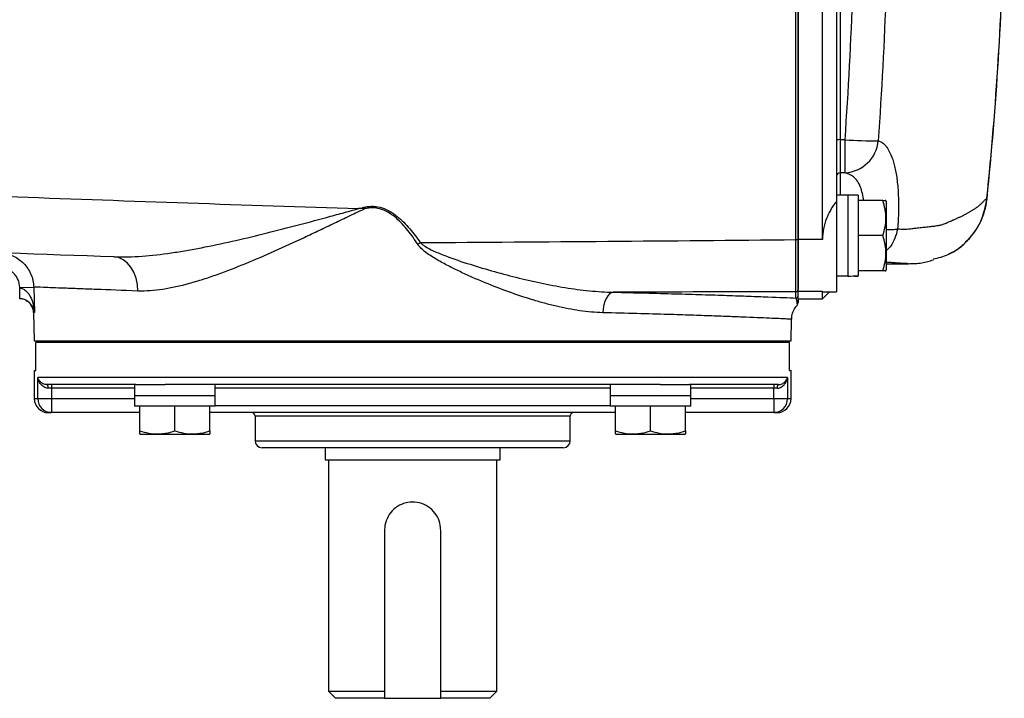
# Model space of a CAD drawing. Units: inches. Extents: x -11.3 to 40.2, y -8.3 to 19.3.
# Drawn here: x 23.3 to 28.8, y 11.1 to 14.9 of the extents above; entities that cross this region are included whole.
import ezdxf

# ---------------------------------------------------------------- set-up
doc = ezdxf.new("R2010")
doc.units = ezdxf.units.IN
doc.header["$MEASUREMENT"] = 0

msp = doc.modelspace()

# ---------------------------------------------------------------- linework, layer by layer
at = {"color": 7, "linetype": 'Continuous', "lineweight": 25}
for p, q in [((27.6739, 13.7059), (27.6739, 18.1603)), ((27.8117, 13.7059), (27.8117, 18.1603)), ((27.8904, 17.946), (27.8904, 13.9202)), ((27.9101, 17.599), (27.9101, 14.2672)), ((27.9383, 14.2672), (27.9101, 14.2672)), ((27.9101, 14.2672), (27.9101, 14.0816)), ((27.9383, 14.0816), (27.9383, 14.2672)), ((27.9383, 14.0816), (27.9101, 14.0816)), ((27.9101, 14.0816), (27.9101, 13.9548)), ((27.9534, 13.9548), (27.8904, 13.9548)), ((28.0125, 13.9557), (27.9534, 13.9557)), ((27.9534, 13.9557), (27.9534, 13.5013)), ((28.0125, 13.9557), (28.0125, 13.5021)), ((27.8904, 13.9202), (27.8904, 13.4134)), ((28.1501, 13.9252), (28.0125, 13.9252)), ((28.1699, 13.9213), (28.1677, 13.9252)), ((28.1699, 13.9213), (28.1699, 13.7284)), ((28.7354, 13.9361), (28.7362, 13.936)), ((28.1501, 13.7284), (28.0125, 13.7284)), ((28.1699, 13.7284), (28.1699, 13.5355)), ((27.8117, 13.7059), (27.6739, 13.7059)), ((27.6739, 13.4137), (27.6739, 13.7059)), ((28.1699, 13.5709), (28.294, 13.5709)), ((27.8904, 13.502), (27.9534, 13.502)), ((28.1501, 13.5315), (28.0125, 13.5315)), ((28.1677, 13.5315), (28.1699, 13.5355)), ((23.3003, 13.3741), (23.3007, 13.4331)), ((23.3006, 13.4374), (23.3792, 13.4394)), ((23.3007, 13.4331), (23.3006, 13.4374)), ((23.3792, 13.4394), (23.3827, 13.2973)), ((27.6621, 13.378), (27.6621, 13.4136)), ((27.8117, 13.4137), (27.6739, 13.4137)), ((27.6739, 13.3741), (27.6739, 13.4137)), ((27.8117, 13.4137), (27.8133, 13.4148)), ((27.8117, 13.3741), (27.8117, 13.4137)), ((27.8117, 13.3741), (27.8511, 13.4134)), ((27.8133, 13.4134), (27.8904, 13.4134)), ((27.6739, 13.3741), (27.8117, 13.3741)), ((23.3786, 13.2973), (23.3825, 13.1378)), ((23.3827, 13.2973), (23.3786, 13.2973)), ((27.6345, 13.1378), (27.6375, 13.2589)), ((23.3825, 13.1378), (27.6345, 13.1378)), ((23.3917, 12.9705), (23.3917, 13.128)), ((27.6254, 13.128), (23.3917, 13.128)), ((23.4055, 13.1378), (23.4055, 13.128)), ((27.6115, 13.1378), (27.6115, 13.128)), ((27.6254, 12.9705), (27.6254, 13.128)), ((23.3825, 12.9705), (23.3825, 12.813)), ((23.3825, 12.9705), (23.3917, 12.9705)), ((27.6254, 12.9705), (27.6345, 12.9705)), ((27.6345, 12.813), (27.6345, 12.9705)), ((27.6152, 12.9311), (23.4019, 12.9311)), ((23.4019, 12.813), (23.4019, 12.9311)), ((23.9524, 12.8918), (23.4551, 12.8918)), ((23.4799, 12.8918), (23.4799, 12.8721)), ((23.9459, 12.8918), (23.9459, 12.8288)), ((23.9524, 12.8918), (24.1184, 12.8918)), ((26.8986, 12.8918), (24.1184, 12.8918)), ((24.3986, 12.8288), (24.3986, 12.8918)), ((26.6184, 12.8918), (26.6184, 12.8288)), ((26.8986, 12.8918), (27.0647, 12.8918)), ((27.5619, 12.8918), (27.0647, 12.8918)), ((27.0712, 12.8288), (27.0712, 12.8918)), ((27.5371, 12.8918), (27.5371, 12.8721)), ((27.6152, 12.9311), (27.6152, 12.813)), ((23.4799, 12.8721), (23.4601, 12.8721)), ((23.4799, 12.8721), (23.4799, 12.813)), ((23.9459, 12.8721), (23.4799, 12.8721)), ((26.6184, 12.8721), (24.3986, 12.8721)), ((27.5371, 12.8721), (27.0712, 12.8721)), ((27.557, 12.8721), (27.5371, 12.8721)), ((27.5371, 12.813), (27.5371, 12.8721)), ((23.3825, 12.813), (23.4019, 12.813)), ((23.4019, 12.813), (23.4799, 12.813)), ((23.4799, 12.813), (23.4799, 12.7343)), ((23.4799, 12.813), (23.9454, 12.813)), ((24.3996, 12.8288), (23.9452, 12.8288)), ((24.3996, 12.7697), (24.3996, 12.8288)), ((27.0722, 12.8288), (26.6177, 12.8288)), ((27.0722, 12.7697), (27.0722, 12.8288)), ((27.0722, 12.813), (27.5371, 12.813)), ((27.5371, 12.813), (27.6152, 12.813)), ((27.5371, 12.813), (27.5371, 12.7343)), ((27.6152, 12.813), (27.6345, 12.813)), ((23.4799, 12.7343), (23.4613, 12.7343)), ((23.9754, 12.7343), (23.4799, 12.7343)), ((24.3996, 12.7697), (23.946, 12.7697)), ((23.9754, 12.6321), (23.9754, 12.7697)), ((24.1723, 12.6321), (24.1723, 12.7697)), ((24.3691, 12.6321), (24.3691, 12.7697)), ((26.6479, 12.7343), (24.3691, 12.7343)), ((24.3996, 12.7737), (26.6185, 12.7737)), ((27.0722, 12.7697), (26.6185, 12.7697)), ((26.6479, 12.6321), (26.6479, 12.7697)), ((26.8448, 12.6321), (26.8448, 12.7697)), ((27.0416, 12.6321), (27.0416, 12.7697)), ((27.5371, 12.7343), (27.0416, 12.7343)), ((27.5558, 12.7343), (27.5371, 12.7343)), ((24.6227, 12.7146), (24.6227, 12.5768)), ((25.5085, 12.7146), (24.6227, 12.7146)), ((26.3944, 12.7146), (25.5085, 12.7146)), ((26.3944, 12.5768), (26.3944, 12.7146)), ((23.9754, 12.6145), (23.9794, 12.6122)), ((24.1723, 12.6122), (23.9794, 12.6122)), ((24.3652, 12.6122), (24.1723, 12.6122)), ((24.3652, 12.6122), (24.3691, 12.6145)), ((24.6227, 12.5768), (25.5085, 12.5768)), ((25.5085, 12.5768), (26.3944, 12.5768)), ((26.6479, 12.6145), (26.6519, 12.6122)), ((26.8448, 12.6122), (26.6519, 12.6122)), ((27.0377, 12.6122), (26.8448, 12.6122)), ((27.0377, 12.6122), (27.0416, 12.6145)), ((25.5085, 12.5374), (24.6621, 12.5374)), ((25.0164, 12.5374), (25.0164, 12.4685)), ((26.355, 12.5374), (25.5085, 12.5374)), ((26.0007, 12.4685), (26.0007, 12.5374)), ((25.0164, 12.4685), (26.0007, 12.4685)), ((25.0361, 12.4685), (25.0361, 11.1693)), ((25.981, 11.1693), (25.981, 12.4685)), ((25.3511, 12.0748), (25.3511, 11.1693)), ((25.666, 11.1693), (25.666, 12.0748)), ((25.0361, 11.1693), (25.0755, 11.13)), ((25.0361, 11.1693), (25.3511, 11.1693)), ((25.3511, 11.13), (25.0755, 11.13)), ((25.3511, 11.1693), (25.3511, 11.13)), ((25.3511, 11.13), (25.666, 11.13)), ((25.666, 11.1693), (25.981, 11.1693)), ((25.666, 11.13), (25.666, 11.1693)), ((25.9416, 11.13), (25.666, 11.13)), ((25.9416, 11.13), (25.981, 11.1693))]:
    msp.add_line(p, q, dxfattribs=at)
at = {"color": 7, "linetype": 'Continuous', "lineweight": 25, "flags": 128}
for points in [[(23.9647, 13.4173), (23.962, 13.4544), (23.9544, 13.49), (23.9419, 13.5228), (23.9252, 13.5516), (23.9047, 13.5753), (23.8813, 13.5933), (23.8558, 13.6047), (23.829, 13.6091)], [(26.6364, 13.4106), (26.6252, 13.4078), (26.6144, 13.4008), (26.6045, 13.39), (26.5956, 13.3757), (26.5882, 13.3585), (26.5826, 13.3389), (26.5788, 13.3177), (26.5771, 13.2955)]]:
    msp.add_lwpolyline(points, dxfattribs=at)
at = {"color": 7, "linetype": 'Continuous', "lineweight": 25}
for centre, radius, start, end in [((9.1699, 15.9331), 19.6671, 354.17211, 358.73824), ((9.1699, 15.9331), 19.6679, 354.17209, 358.73829), ((27.9052, 14.1748), 0.0926, 86.9614, 99.1861), ((28.0835, 15.9217), 1.6608, 264.9854, 271.4149), ((27.9283, 14.2782), 0.1969, 272.9061, 355.0918), ((27.9101, 14.0619), 0.0197, 89.9066, 179.9063), ((24.3353, 13.6649), 0.9324, 13.3444, 13.8916), ((27.8756, 10.2652), 4.1382, 124.1725, 124.4016), ((27.6646, 13.7514), 0.0456, 265.8847, 281.7848), ((23.2998, 13.2953), 0.1378, 89.6463, 90), ((27.6621, 13.4254), 0.0118, 269.978, 359.978), ((27.6621, 13.3898), 0.0118, 269.9978, 359.9978), ((23.2998, 13.2953), 0.0787, 1.4323, 64.8499), ((23.4368, 12.8767), 0.0237, 348.7917, 39.4773), ((27.5802, 12.8767), 0.0237, 140.5227, 191.2083), ((23.4613, 12.813), 0.0787, 180, 270), ((23.4803, 12.8127), 0.0784, 179.7393, 269.7369), ((27.5368, 12.8127), 0.0784, 270.2631, 0.2607), ((27.5558, 12.813), 0.0787, 270, 0), ((24.603, 12.7146), 0.0197, 0, 90), ((26.414, 12.7146), 0.0197, 90, 180), ((24.6621, 12.5768), 0.0394, 180, 270), ((26.355, 12.5768), 0.0394, 270, 0)]:
    msp.add_arc(centre, radius, start, end, dxfattribs=at)
for centre, major_axis, start_param, end_param in [((27.8864, 13.7284), (1.2894, 0), 4.76436, 4.810293), ((28.0795, 13.7284), (1.2894, 0), 4.637471, 4.660418), ((24.1723, 12.8958), (0, 1.2894), 1.622768, 1.6687), ((24.1723, 12.7027), (0, 1.2894), 1.495879, 1.518825), ((26.8448, 12.8958), (0, 1.2894), 1.622768, 1.6687), ((26.8448, 12.7027), (0, 1.2894), 1.495879, 1.518825)]:
    msp.add_ellipse(centre, major_axis=major_axis, ratio=0.176327, start_param=start_param, end_param=end_param, dxfattribs=at)
for points, knots in [([(27.9383, 14.2672), (27.977, 14.8214), (27.9964, 15.3767), (27.9964, 16.4895), (27.977, 17.0448), (27.9383, 17.599)], [0, 0, 0, 0, 0.5, 0.5, 1, 1, 1, 1]), ([(28.1245, 17.6049), (28.1636, 17.0487), (28.1831, 16.4915), (28.1831, 15.3748), (28.1636, 14.8175), (28.1245, 14.2613)], [0, 0, 0, 0, 0.5, 0.5, 1, 1, 1, 1]), ([(27.6613, 13.7059), (27.6614, 14.0765), (27.6615, 14.4474), (27.6616, 15.1899), (27.6616, 15.5615), (27.6616, 15.9331)], [0, 0, 0, 0, 0.5, 0.5, 1, 1, 1, 1]), ([(27.6739, 15.9331), (27.6739, 15.5616), (27.6739, 15.1902), (27.6739, 14.448), (27.6739, 14.0772), (27.6739, 13.7067)], [0, 0, 0, 0, 0.5, 0.5, 1, 1, 1, 1]), ([(28.1245, 14.2613), (28.1346, 14.2588), (28.1442, 14.2537), (28.1579, 14.2423), (28.1624, 14.2378), (28.171, 14.2275), (28.1752, 14.2217), (28.1873, 14.2025), (28.1946, 14.1873), (28.2044, 14.1609), (28.2076, 14.1515), (28.2134, 14.1314), (28.2161, 14.1208), (28.2236, 14.0875), (28.2277, 14.0635), (28.2324, 14.0244), (28.2338, 14.0108), (28.2361, 13.9829), (28.2369, 13.9687), (28.2388, 13.9251), (28.2391, 13.8949), (28.238, 13.8479), (28.2374, 13.8319), (28.2357, 13.7997), (28.2346, 13.7835), (28.2333, 13.7672)], [0, 0, 0, 0, 0.125, 0.125, 0.1875, 0.1875, 0.25, 0.25, 0.375, 0.375, 0.4375, 0.4375, 0.5, 0.5, 0.625, 0.625, 0.6875, 0.6875, 0.75, 0.75, 0.875, 0.875, 0.9375, 0.9375, 1, 1, 1, 1]), ([(28.0445, 13.9252), (28.0389, 13.9521), (28.0268, 14.0101), (27.9885, 14.0642), (27.9548, 14.0758), (27.9383, 14.0816)], [0, 0, 0, 0, 0.30642, 0.660036, 1, 1, 1, 1]), ([(21.3835, 14.0193), (22.0166, 13.9939), (22.6516, 13.9695), (23.9254, 13.9229), (24.5641, 13.9007), (25.2043, 13.8799)], [0, 0, 0, 0, 0.5, 0.5, 1, 1, 1, 1]), ([(25.2043, 13.8799), (25.205, 13.8801), (25.2057, 13.8803), (25.2064, 13.8804), (25.2104, 13.8814), (25.2144, 13.8824), (25.2183, 13.8834), (25.2257, 13.8852), (25.2331, 13.887), (25.2404, 13.8888)], [-0.0000556257, -0.0000556257, -0.0000556257, -0.0000556257, 0, 0, 0, 0.0003135513, 0.0003135513, 0.0003135513, 0.0008964519, 0.0008964519, 0.0008964519, 0.0008964519]), ([(25.2404, 13.8888), (25.2564, 13.8925), (25.2727, 13.8941), (25.3051, 13.8926), (25.3215, 13.8895), (25.3525, 13.8794), (25.3674, 13.8724), (25.3959, 13.8559), (25.4092, 13.8464), (25.4347, 13.8259), (25.4469, 13.8148), (25.4701, 13.7916), (25.4811, 13.7795), (25.513, 13.7422), (25.5326, 13.716), (25.5512, 13.689)], [0, 0, 0, 0, 0.125, 0.125, 0.25, 0.25, 0.375, 0.375, 0.5, 0.5, 0.625, 0.625, 0.75, 0.75, 1, 1, 1, 1]), ([(27.8904, 13.9202), (27.8791, 13.9066), (27.8687, 13.8919), (27.8545, 13.868), (27.85, 13.8597), (27.8415, 13.8425), (27.8376, 13.8336), (27.827, 13.8062), (27.8214, 13.7871), (27.8137, 13.747), (27.8117, 13.7265), (27.8117, 13.7059)], [0, 0, 0, 0, 0.25, 0.25, 0.375, 0.375, 0.5, 0.5, 0.75, 0.75, 1, 1, 1, 1]), ([(28.1501, 13.7284), (28.1608, 13.7605), (28.1677, 13.7931), (28.1677, 13.835), (28.1673, 13.8434), (28.1657, 13.86), (28.1645, 13.8683), (28.1599, 13.8929), (28.1555, 13.9091), (28.1501, 13.9252)], [0, 0, 0, 0, 0.5, 0.5, 0.625, 0.625, 0.75, 0.75, 1, 1, 1, 1]), ([(28.1501, 13.9252), (28.1586, 13.9252), (28.1697, 13.9252), (28.1653, 13.9252), (28.1642, 13.9252)], [0, 0, 0, 0, 0.756896, 1, 1, 1, 1]), ([(28.2333, 13.7672), (28.2369, 13.7669), (28.2459, 13.766), (28.2605, 13.765), (28.2773, 13.765), (28.2968, 13.7662), (28.3188, 13.7688), (28.3408, 13.7716), (28.3641, 13.774), (28.3907, 13.7766), (28.4193, 13.7797), (28.4439, 13.7828), (28.4607, 13.7852), (28.4721, 13.7872), (28.4812, 13.7898), (28.4905, 13.7928), (28.5008, 13.7967), (28.5143, 13.8023), (28.5283, 13.8085), (28.5405, 13.814), (28.5493, 13.8179), (28.5566, 13.821), (28.5644, 13.8244), (28.572, 13.8277), (28.5795, 13.8312), (28.5869, 13.8347), (28.5942, 13.8382), (28.6013, 13.8417), (28.6083, 13.8452), (28.6152, 13.8488), (28.622, 13.8525), (28.6286, 13.8561), (28.6351, 13.8598), (28.6415, 13.8635), (28.6478, 13.8673), (28.6539, 13.871), (28.6599, 13.8748), (28.6658, 13.8787), (28.6751, 13.8849), (28.6854, 13.8922), (28.6948, 13.8998), (28.7017, 13.9066), (28.7094, 13.9145), (28.7174, 13.923), (28.7243, 13.9293), (28.7287, 13.9328), (28.7323, 13.9349), (28.7343, 13.9357), (28.7354, 13.9361)], [0, 0, 0, 0, 0.014834, 0.037845, 0.061609, 0.086131, 0.121778, 0.157405, 0.184834, 0.228568, 0.282971, 0.324794, 0.354036, 0.370699, 0.385561, 0.402377, 0.421147, 0.441874, 0.476838, 0.500573, 0.513079, 0.528993, 0.544894, 0.560782, 0.576658, 0.59252, 0.608369, 0.624206, 0.64003, 0.65584, 0.671638, 0.687423, 0.703195, 0.718955, 0.734701, 0.750435, 0.766155, 0.781863, 0.797558, 0.84203, 0.868754, 0.881105, 0.904443, 0.940119, 0.958784, 0.975716, 0.987075, 1, 1, 1, 1]), ([(28.4332, 13.5973), (28.4623, 13.6042), (28.5346, 13.6213), (28.6298, 13.6962), (28.7092, 13.8052), (28.7267, 13.8924), (28.7354, 13.936)], [0, 0, 0, 0, 0.183495, 0.4560755, 0.7278838, 1, 1, 1, 1]), ([(28.5195, 13.6249), (28.5327, 13.6314), (28.5668, 13.6482), (28.6148, 13.6874), (28.6618, 13.7394), (28.6988, 13.7996), (28.7244, 13.8649), (28.7337, 13.9116), (28.7361, 13.9354), (28.7362, 13.936)], [0, 0, 0, 0, 0.111681, 0.287272, 0.465509, 0.641403, 0.819031, 0.995179, 1, 1, 1, 1]), ([(23.829, 13.6091), (23.8811, 13.6073), (23.9342, 13.609), (24.042, 13.6171), (24.0969, 13.6235), (24.1804, 13.6357), (24.2085, 13.6401), (24.2651, 13.6498), (24.2935, 13.655), (24.3791, 13.6715), (24.4364, 13.6837), (24.6096, 13.7227), (24.7264, 13.7521), (24.904, 13.7987), (24.9636, 13.8146), (25.0536, 13.839), (25.0837, 13.8472), (25.1439, 13.8636), (25.1741, 13.8718), (25.2043, 13.8799)], [0, 0, 0, 0, 0.125, 0.125, 0.25, 0.25, 0.3125, 0.3125, 0.375, 0.375, 0.5, 0.5, 0.75, 0.75, 0.875, 0.875, 0.9375, 0.9375, 1, 1, 1, 1]), ([(25.2425, 13.8801), (25.2278, 13.8735), (25.2133, 13.8667), (25.1842, 13.8529), (25.1698, 13.846), (25.1264, 13.8252), (25.0977, 13.8114), (25.0403, 13.7838), (25.0116, 13.7702), (24.9548, 13.7432), (24.9266, 13.7298), (24.7862, 13.6641), (24.6766, 13.6146), (24.5152, 13.5484), (24.4619, 13.5277), (24.3826, 13.4994), (24.3562, 13.4904), (24.3039, 13.4738), (24.2782, 13.466), (24.202, 13.4451), (24.1526, 13.434), (24.0566, 13.4193), (24.01, 13.4156), (23.9647, 13.4173)], [0, 0, 0, 0, 0.03125, 0.03125, 0.0625, 0.0625, 0.125, 0.125, 0.1875, 0.1875, 0.25, 0.25, 0.5, 0.5, 0.625, 0.625, 0.6875, 0.6875, 0.75, 0.75, 0.875, 0.875, 1, 1, 1, 1]), ([(25.2425, 13.8801), (25.2393, 13.8801), (25.236, 13.8801), (25.2327, 13.8801), (25.2303, 13.8801), (25.2279, 13.8801), (25.2255, 13.88), (25.2234, 13.88), (25.2213, 13.88), (25.2192, 13.88), (25.215, 13.88), (25.2107, 13.88), (25.2065, 13.8799), (25.2058, 13.8799), (25.2051, 13.8799), (25.2043, 13.8799)], [0, 0, 0, 0, 0.0002530078, 0.0002530078, 0.0002530078, 0.0004370271, 0.0004370271, 0.0004370271, 0.0005974977, 0.0005974977, 0.0005974977, 0.0009218558, 0.0009218558, 0.0009218558, 0.0009771596, 0.0009771596, 0.0009771596, 0.0009771596]), ([(25.5375, 13.6796), (25.5202, 13.7063), (25.502, 13.7322), (25.4722, 13.7692), (25.4619, 13.7812), (25.4402, 13.8044), (25.4288, 13.8155), (25.4048, 13.8362), (25.3922, 13.8458), (25.3652, 13.8627), (25.351, 13.8699), (25.3212, 13.8805), (25.3054, 13.8839), (25.2818, 13.8852), (25.2739, 13.885), (25.2582, 13.8834), (25.2503, 13.882), (25.2425, 13.8801)], [0, 0, 0, 0, 0.25, 0.25, 0.375, 0.375, 0.5, 0.5, 0.625, 0.625, 0.75, 0.75, 0.875, 0.875, 0.9375, 0.9375, 1, 1, 1, 1]), ([(28.1501, 13.5315), (28.1608, 13.5637), (28.1677, 13.5963), (28.1677, 13.6381), (28.1673, 13.6465), (28.1657, 13.6632), (28.1645, 13.6714), (28.1599, 13.6961), (28.1555, 13.7123), (28.1501, 13.7284)], [0, 0, 0, 0, 0.5, 0.5, 0.625, 0.625, 0.75, 0.75, 1, 1, 1, 1]), ([(28.2332, 13.7669), (28.2331, 13.7667), (28.2328, 13.7656), (28.2318, 13.76), (28.2275, 13.7381), (28.2125, 13.6972), (28.1909, 13.6596), (28.1717, 13.6461), (28.1699, 13.6448)], [0, 0, 0, 0, 0.0053117, 0.0282737, 0.119424, 0.4863199, 0.9540914, 1, 1, 1, 1]), ([(28.1699, 13.7621), (28.1752, 13.762), (28.1971, 13.7618), (28.2181, 13.7637), (28.2291, 13.766), (28.2332, 13.7669)], [0, 0, 0, 0, 0.164012, 0.687354, 1, 1, 1, 1]), ([(26.5771, 13.2955), (26.5344, 13.2965), (26.4914, 13.3005), (26.4044, 13.313), (26.3604, 13.3215), (26.2938, 13.337), (26.2715, 13.3427), (26.227, 13.3547), (26.2047, 13.3611), (26.138, 13.3813), (26.0936, 13.3962), (26.0048, 13.4282), (25.9603, 13.4453), (25.8937, 13.4728), (25.8715, 13.4822), (25.8271, 13.5017), (25.8049, 13.5117), (25.7608, 13.5325), (25.7389, 13.5431), (25.6954, 13.5653), (25.6739, 13.5768), (25.6315, 13.6013), (25.6107, 13.6141), (25.5807, 13.6359), (25.5709, 13.6435), (25.5528, 13.6602), (25.5443, 13.6691), (25.5375, 13.6796)], [0, 0, 0, 0, 0.125, 0.125, 0.25, 0.25, 0.3125, 0.3125, 0.375, 0.375, 0.5, 0.5, 0.625, 0.625, 0.6875, 0.6875, 0.75, 0.75, 0.8125, 0.8125, 0.875, 0.875, 0.9375, 0.9375, 0.96875, 0.96875, 1, 1, 1, 1]), ([(25.5512, 13.689), (25.5554, 13.6845), (25.56, 13.6805), (25.5697, 13.6733), (25.5747, 13.67), (25.5901, 13.6605), (25.6009, 13.6548), (25.6334, 13.6389), (25.6556, 13.6296), (25.7228, 13.6031), (25.7683, 13.5875), (25.8597, 13.5579), (25.9057, 13.5441), (25.9974, 13.518), (26.0433, 13.5057), (26.135, 13.4828), (26.1809, 13.4722), (26.2727, 13.4529), (26.3187, 13.4442), (26.4104, 13.4294), (26.456, 13.4232), (26.5466, 13.4142), (26.5916, 13.4113), (26.6364, 13.4106)], [0, 0, 0, 0, 0.015625, 0.015625, 0.03125, 0.03125, 0.0625, 0.0625, 0.125, 0.125, 0.25, 0.25, 0.375, 0.375, 0.5, 0.5, 0.625, 0.625, 0.75, 0.75, 0.875, 0.875, 1, 1, 1, 1]), ([(27.6621, 13.4136), (27.662, 13.4144), (27.662, 13.4169), (27.6619, 13.4231), (27.6619, 13.4257), (27.6618, 13.4315), (27.6618, 13.4349), (27.6617, 13.4463), (27.6617, 13.4553), (27.6616, 13.4712), (27.6616, 13.4768), (27.6616, 13.4888), (27.6616, 13.4953), (27.6615, 13.5153), (27.6615, 13.5297), (27.6614, 13.5608), (27.6614, 13.5776), (27.6614, 13.6123), (27.6613, 13.6303), (27.6613, 13.6673), (27.6613, 13.6866), (27.6613, 13.7059)], [0, 0, 0, 0, 0.125, 0.125, 0.1875, 0.1875, 0.25, 0.25, 0.375, 0.375, 0.4375, 0.4375, 0.5, 0.5, 0.625, 0.625, 0.75, 0.75, 0.875, 0.875, 1, 1, 1, 1]), ([(27.6739, 13.7067), (27.6739, 13.6881), (27.6739, 13.6696), (27.6739, 13.6339), (27.6739, 13.6167), (27.6739, 13.5833), (27.6739, 13.5671), (27.6739, 13.5372), (27.6739, 13.5232), (27.6739, 13.504), (27.6739, 13.4978), (27.6739, 13.4862), (27.6739, 13.4808), (27.6739, 13.4656), (27.6739, 13.4568), (27.6739, 13.4459), (27.6739, 13.4427), (27.6739, 13.437), (27.6739, 13.4346), (27.6739, 13.4286), (27.6739, 13.4261), (27.6739, 13.4254)], [0, 0, 0, 0, 0.125, 0.125, 0.25, 0.25, 0.375, 0.375, 0.5, 0.5, 0.5625, 0.5625, 0.625, 0.625, 0.75, 0.75, 0.8125, 0.8125, 0.875, 0.875, 1, 1, 1, 1]), ([(23.1891, 13.6312), (23.2016, 13.6308), (23.2138, 13.6292), (23.2379, 13.6237), (23.2498, 13.6198), (23.2726, 13.6098), (23.2834, 13.6039), (23.3037, 13.5899), (23.3134, 13.5818), (23.3309, 13.5643), (23.3387, 13.5547), (23.3525, 13.5342), (23.3585, 13.5231), (23.3682, 13.5004), (23.372, 13.4887), (23.3773, 13.4643), (23.3788, 13.4519), (23.3792, 13.4394)], [0, 0, 0, 0, 0.125, 0.125, 0.25, 0.25, 0.375, 0.375, 0.5, 0.5, 0.625, 0.625, 0.75, 0.75, 0.875, 0.875, 1, 1, 1, 1]), ([(28.2943, 13.5709), (28.2928, 13.5709), (28.2895, 13.5709), (28.2836, 13.571), (28.2764, 13.5712), (28.2692, 13.5716), (28.2635, 13.5719), (28.2575, 13.5723), (28.25, 13.5728), (28.2395, 13.5736), (28.2267, 13.5745), (28.2113, 13.5755), (28.1941, 13.5769), (28.1799, 13.578), (28.1722, 13.5787), (28.1699, 13.5789)], [0, 0, 0, 0, 0.0538, 0.117083, 0.203816, 0.298732, 0.364492, 0.399408, 0.498433, 0.584965, 0.659013, 0.754355, 0.871001, 0.962138, 1, 1, 1, 1]), ([(28.294, 13.5709), (28.3068, 13.5711), (28.3332, 13.5716), (28.3709, 13.5755), (28.4013, 13.5819), (28.4239, 13.589), (28.4347, 13.5924)], [0, 0, 0, 0, 0.236537, 0.490594, 0.757233, 1, 1, 1, 1]), ([(23.3006, 13.4374), (23.3002, 13.4524), (23.2969, 13.4672), (23.2882, 13.4877), (23.2846, 13.4943), (23.2762, 13.5066), (23.2715, 13.5124), (23.2611, 13.5229), (23.2552, 13.5277), (23.243, 13.5361), (23.2365, 13.5397), (23.2228, 13.5457), (23.2157, 13.548), (23.2012, 13.5513), (23.1939, 13.5522), (23.1864, 13.5525)], [0, 0, 0, 0, 0.25, 0.25, 0.375, 0.375, 0.5, 0.5, 0.625, 0.625, 0.75, 0.75, 0.875, 0.875, 1, 1, 1, 1]), ([(28.1642, 13.5315), (28.1653, 13.5315), (28.1697, 13.5315), (28.1586, 13.5315), (28.1501, 13.5315)], [0, 0, 0, 0, 0.243104, 1, 1, 1, 1]), ([(23.3007, 13.4331), (23.3047, 13.433), (23.3085, 13.4324), (23.316, 13.4302), (23.3196, 13.4287), (23.3297, 13.4232), (23.3355, 13.4185), (23.3457, 13.4079), (23.35, 13.4022), (23.3576, 13.3902), (23.361, 13.3839), (23.3697, 13.3648), (23.3739, 13.3516), (23.38, 13.3247), (23.3819, 13.311), (23.3827, 13.2973)], [0, 0, 0, 0, 0.0625, 0.0625, 0.125, 0.125, 0.25, 0.25, 0.375, 0.375, 0.5, 0.5, 0.75, 0.75, 1, 1, 1, 1]), ([(23.9647, 13.4173), (23.8782, 13.4206), (23.8003, 13.4235), (23.7138, 13.4268), (23.697, 13.4274), (23.6649, 13.4286), (23.6494, 13.4292), (23.6049, 13.4309), (23.5506, 13.4329), (23.5061, 13.4346), (23.4666, 13.4361), (23.4493, 13.4367), (23.4052, 13.4384), (23.3869, 13.4391), (23.3792, 13.4394)], [0, 0, 0, 0, 0.25, 0.25, 0.3125, 0.3125, 0.375, 0.375, 0.5, 0.625, 0.625, 0.75, 0.75, 1, 1, 1, 1]), ([(26.6364, 13.4106), (26.7596, 13.4079), (26.8749, 13.4049), (27.0092, 13.4011), (27.0356, 13.4003), (27.0869, 13.3988), (27.1119, 13.398), (27.1849, 13.3957), (27.231, 13.3942), (27.3179, 13.3912), (27.3588, 13.3898), (27.4162, 13.3877), (27.4347, 13.387), (27.4703, 13.3857), (27.4875, 13.385), (27.5693, 13.3819), (27.6219, 13.3797), (27.6621, 13.378)], [0, 0, 0, 0, 0.25, 0.25, 0.3125, 0.3125, 0.375, 0.375, 0.5, 0.5, 0.625, 0.625, 0.6875, 0.6875, 0.75, 0.75, 1, 1, 1, 1]), ([(23.3396, 13.3633), (23.3395, 13.3634), (23.3353, 13.3668), (23.3262, 13.3699), (23.3126, 13.3733), (23.3053, 13.3738), (23.3003, 13.3741)], [0, 0, 0, 0, 0.007048, 0.525715, 0.678115, 1, 1, 1, 1]), ([(23.3827, 13.2973), (23.3827, 13.2974), (23.3818, 13.3044), (23.3772, 13.3213), (23.3654, 13.3444), (23.3468, 13.358), (23.3396, 13.3633)], [0, 0, 0, 0, 0.003316, 0.301511, 0.727912, 1, 1, 1, 1]), ([(27.6387, 13.2589), (27.6385, 13.2648), (27.6381, 13.2826), (27.6488, 13.3088), (27.6613, 13.3297), (27.6706, 13.3377), (27.6723, 13.3392)], [0, 0, 0, 0, 0.196613, 0.591552, 0.924874, 1, 1, 1, 1]), ([(27.6702, 13.3414), (27.6703, 13.3408), (27.6705, 13.3388), (27.6679, 13.3625), (27.6645, 13.3762), (27.6624, 13.3778), (27.6621, 13.378)], [0, 0, 0, 0, 0.206003, 0.600345, 0.945764, 1, 1, 1, 1]), ([(27.6652, 13.3689), (27.666, 13.367), (27.6686, 13.3605), (27.6704, 13.3388), (27.6703, 13.3408), (27.6702, 13.3414)], [0, 0, 0, 0, 0.222729, 0.752565, 1, 1, 1, 1]), ([(27.6739, 13.3747), (27.6739, 13.374), (27.6739, 13.368), (27.6739, 13.3463), (27.6739, 13.349), (27.6739, 13.35)], [0, 0, 0, 0, 0.075531, 0.662347, 1, 1, 1, 1]), ([(27.6365, 13.2589), (27.6358, 13.259), (27.6345, 13.259), (27.6139, 13.26), (27.5789, 13.2616), (27.5292, 13.2638), (27.4645, 13.2665), (27.3858, 13.2698), (27.2945, 13.2734), (27.1908, 13.2773), (27.074, 13.2814), (26.9342, 13.286), (26.7705, 13.2908), (26.6418, 13.2939), (26.5771, 13.2955)], [0, 0, 0, 0, 0.068381, 0.150251, 0.22978, 0.309309, 0.391148, 0.472986, 0.552542, 0.632098, 0.713964, 0.79583, 0.897333, 1, 1, 1, 1]), ([(23.4551, 12.8918), (23.4508, 12.8918), (23.4469, 12.8923), (23.4395, 12.8941), (23.4361, 12.8953), (23.4268, 12.8994), (23.4217, 12.9029), (23.4092, 12.9141), (23.4041, 12.9227), (23.4019, 12.9311)], [0, 0, 0, 0, 0.125, 0.125, 0.25, 0.25, 0.5, 0.5, 1, 1, 1, 1]), ([(23.4601, 12.8721), (23.4555, 12.8721), (23.4511, 12.8728), (23.4429, 12.8753), (23.439, 12.877), (23.4286, 12.8831), (23.4228, 12.8884), (23.4136, 12.8996), (23.41, 12.9057), (23.4046, 12.9183), (23.4028, 12.9247), (23.4019, 12.9311)], [0, 0, 0, 0, 0.125, 0.125, 0.25, 0.25, 0.5, 0.5, 0.75, 0.75, 1, 1, 1, 1]), ([(27.557, 12.8721), (27.5616, 12.8721), (27.5659, 12.8728), (27.5742, 12.8753), (27.5781, 12.877), (27.5885, 12.8831), (27.5942, 12.8884), (27.6035, 12.8996), (27.6071, 12.9057), (27.6125, 12.9183), (27.6142, 12.9247), (27.6152, 12.9311)], [0, 0, 0, 0, 0.125, 0.125, 0.25, 0.25, 0.5, 0.5, 0.75, 0.75, 1, 1, 1, 1]), ([(27.5619, 12.8918), (27.5662, 12.8918), (27.5702, 12.8923), (27.5776, 12.8941), (27.581, 12.8953), (27.5902, 12.8994), (27.5953, 12.9029), (27.6079, 12.9141), (27.6129, 12.9227), (27.6152, 12.9311)], [0, 0, 0, 0, 0.125, 0.125, 0.25, 0.25, 0.5, 0.5, 1, 1, 1, 1]), ([(23.9754, 12.6321), (24.0076, 12.6214), (24.0402, 12.6145), (24.082, 12.6145), (24.0904, 12.6149), (24.1071, 12.6165), (24.1153, 12.6177), (24.14, 12.6223), (24.1562, 12.6267), (24.1723, 12.6321)], [0, 0, 0, 0, 0.5, 0.5, 0.625, 0.625, 0.75, 0.75, 1, 1, 1, 1]), ([(23.9754, 12.618), (23.9754, 12.6169), (23.9754, 12.6125), (23.9754, 12.6236), (23.9754, 12.6321)], [0, 0, 0, 0, 0.243104, 1, 1, 1, 1]), ([(24.1723, 12.6321), (24.2044, 12.6214), (24.237, 12.6145), (24.2789, 12.6145), (24.2873, 12.6149), (24.3039, 12.6165), (24.3122, 12.6177), (24.3368, 12.6223), (24.353, 12.6267), (24.3691, 12.6321)], [0, 0, 0, 0, 0.5, 0.5, 0.625, 0.625, 0.75, 0.75, 1, 1, 1, 1]), ([(24.3691, 12.6321), (24.3691, 12.6236), (24.3691, 12.6125), (24.3691, 12.6169), (24.3691, 12.618)], [0, 0, 0, 0, 0.756896, 1, 1, 1, 1]), ([(26.6479, 12.6321), (26.6801, 12.6214), (26.7127, 12.6145), (26.7546, 12.6145), (26.763, 12.6149), (26.7796, 12.6165), (26.7878, 12.6177), (26.8125, 12.6223), (26.8287, 12.6267), (26.8448, 12.6321)], [0, 0, 0, 0, 0.5, 0.5, 0.625, 0.625, 0.75, 0.75, 1, 1, 1, 1]), ([(26.6479, 12.618), (26.6479, 12.6169), (26.6479, 12.6125), (26.6479, 12.6236), (26.6479, 12.6321)], [0, 0, 0, 0, 0.243104, 1, 1, 1, 1]), ([(26.8448, 12.6321), (26.8769, 12.6214), (26.9096, 12.6145), (26.9514, 12.6145), (26.9598, 12.6149), (26.9764, 12.6165), (26.9847, 12.6177), (27.0093, 12.6223), (27.0256, 12.6267), (27.0416, 12.6321)], [0, 0, 0, 0, 0.5, 0.5, 0.625, 0.625, 0.75, 0.75, 1, 1, 1, 1]), ([(27.0416, 12.6321), (27.0416, 12.6236), (27.0416, 12.6125), (27.0416, 12.6169), (27.0416, 12.618)], [0, 0, 0, 0, 0.756896, 1, 1, 1, 1]), ([(25.666, 12.0748), (25.6659, 12.0796), (25.6653, 12.1011), (25.6552, 12.139), (25.6274, 12.1825), (25.5858, 12.2155), (25.5348, 12.2332), (25.4817, 12.2329), (25.4327, 12.216), (25.3913, 12.1843), (25.3618, 12.1399), (25.3516, 12.1005), (25.3511, 12.0787), (25.3511, 12.0748)], [0, 0, 0, 0, 0.028888, 0.129902, 0.232588, 0.340624, 0.449673, 0.553982, 0.655308, 0.759336, 0.86807, 0.976517, 1, 1, 1, 1])]:
    msp.add_open_spline(points, degree=3, knots=knots, dxfattribs=at)
for points in [[(23.829, 13.6091), (23.0285, 13.6367), (22.2307, 13.6642), (21.4361, 13.6916)], [(25.5512, 13.689), (26.2534, 13.6936), (26.9569, 13.6993), (27.6613, 13.7059)], [(27.6621, 13.4136), (27.3199, 13.4127), (26.978, 13.4117), (26.6364, 13.4106)]]:
    msp.add_open_spline(points, degree=3, dxfattribs=at)

doc.saveas('drawing.dxf')
